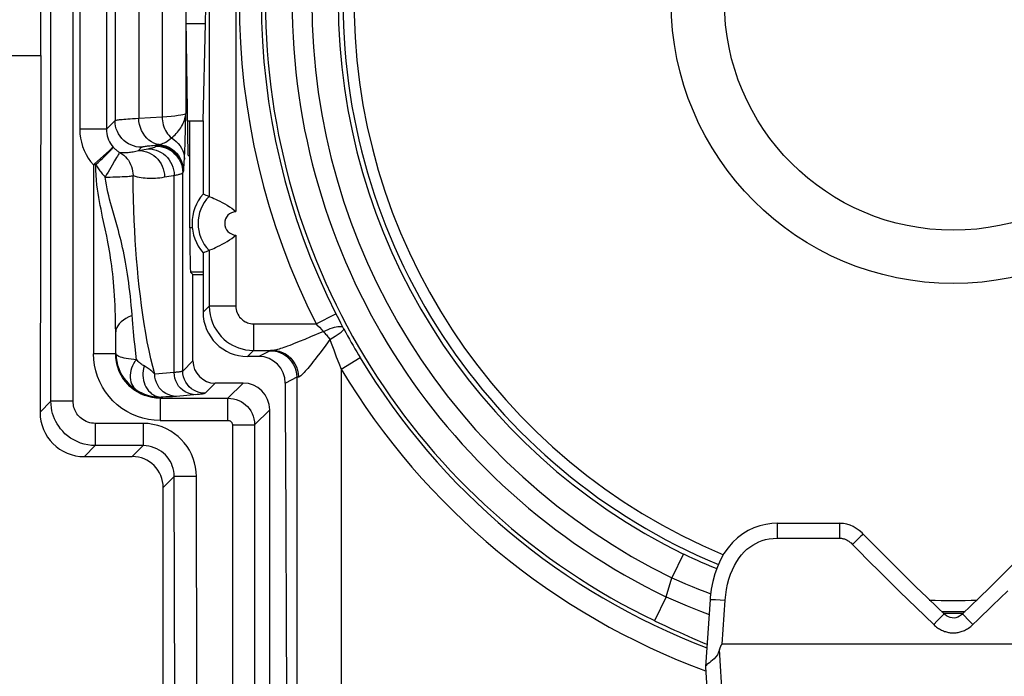
# Model space of a CAD drawing. Units: millimetres. Extents: x -26 to 116, y -24 to 43.
# Drawn here: x 71 to 82, y -8 to 0 of the extents above; entities that cross this region are included whole.
import ezdxf

# ---------------------------------------------------------------- set-up
doc = ezdxf.new("R2010")
doc.units = ezdxf.units.MM
doc.header["$LTSCALE"] = 16.335
doc.layers.get('0').update_dxf_attribs({"linetype": 'CONTINUOUS'})
for name, color, linetype in [('DRAFT', 7, 'CONTINUOUS'), ('RACCORDO', 7, 'CONTINUOUS'), ('SUPERFICI', 7, 'CONTINUOUS')]:
    doc.layers.add(name, color=color, linetype=linetype)

msp = doc.modelspace()

# ---------------------------------------------------------------- linework, layer by layer
at = {"color": 250, "linetype": 'CONTINUOUS'}
msp.add_line((69.029, -0.686), (70.971, -0.686), dxfattribs=at)
at = {"color": 7, "linetype": 'CONTINUOUS'}
for start, end in [(110.6722, 247.4464), (267.7029, 272.2972)]:
    msp.add_arc((81.25, -0.077), 6.75, start, end, dxfattribs=at)
at = {"layer": 'DRAFT', "color": 250, "linetype": 'CONTINUOUS'}
msp.add_line((72.608, -0.323), (72.827, -0.323), dxfattribs=at)
at = {"layer": 'DRAFT', "color": 7, "linetype": 'CONTINUOUS'}
for p, q in [((72.8, -1.423), (72.827, -0.323)), ((72.626, -1.423), (72.8, -1.423)), ((72.8, -1.423), (72.8, -2.246))]:
    msp.add_line(p, q, dxfattribs=at)
for centre, radius, start, end in [((81.25, -0.077), 6.875, 110.6999, 247.3612), ((73.175, -2.577), 0.5, 138.5904, 221.4096), ((81.25, -0.077), 6.875, 268.8764, 271.1046)]:
    msp.add_arc(centre, radius, start, end, dxfattribs=at)
msp.add_ellipse((72.824, -0.077), major_axis=(0, 0.3), ratio=0.017455, start_param=-2.530727, end_param=-0.610865, dxfattribs=at)
at = {"layer": 'RACCORDO', "color": 250, "linetype": 'CONTINUOUS'}
for p, q in [((73.168, 2.291), (73.168, -2.445)), ((72.868, 2.119), (72.868, -2.273)), ((71.41, 1.363), (71.41, -1.517)), ((71.71, 1.363), (71.71, -1.517)), ((71.808, 1.266), (71.808, -1.419)), ((72.074, 1.238), (72.074, -1.392)), ((72.338, 1.222), (72.338, -1.376)), ((72.605, 1.183), (72.605, -1.337)), ((71.71, -1.517), (71.808, -1.419)), ((72.074, -1.392), (72.338, -1.376)), ((72.596, -1.666), (72.605, -1.337)), ((71.71, -1.517), (71.41, -1.517)), ((71.745, -1.754), (71.577, -1.905)), ((71.775, -1.727), (71.745, -1.754)), ((71.785, -1.718), (71.775, -1.727)), ((71.786, -1.717), (71.785, -1.718)), ((72.072, -1.755), (72.107, -1.719)), ((72.072, -1.755), (72.179, -1.736)), ((72.271, -1.707), (72.276, -1.695)), ((72.592, -1.769), (72.596, -1.666)), ((71.617, -1.891), (71.633, -1.876)), ((71.633, -1.876), (71.648, -1.862)), ((71.648, -1.862), (71.663, -1.848)), ((71.663, -1.848), (71.678, -1.834)), ((71.678, -1.834), (71.693, -1.819)), ((71.693, -1.819), (71.709, -1.804)), ((71.565, -1.919), (71.565, -4.047)), ((72.571, -2.006), (72.576, -1.995)), ((72.474, -4.258), (72.474, -2.036)), ((72.571, -4.241), (72.571, -2.006)), ((71.696, -2.637), (71.668, -2.506)), ((71.813, -2.541), (71.79, -2.462)), ((73.168, -2.709), (73.168, -3.509)), ((72.868, -2.881), (72.868, -3.509)), ((72.868, -3.509), (72.8, -3.577)), ((73.168, -3.509), (72.868, -3.509)), ((74.073, -3.709), (74.296, -3.596)), ((74.296, -3.596), (74.323, -3.648)), ((74.323, -3.648), (74.349, -3.699)), ((73.368, -3.709), (74.073, -3.709)), ((73.368, -3.709), (73.368, -4.009)), ((74.109, -3.748), (74.137, -3.776)), ((74.349, -3.699), (74.375, -3.75)), ((74.375, -3.75), (74.379, -3.757)), ((74.379, -3.757), (74.383, -3.765)), ((74.383, -3.765), (74.406, -3.806)), ((71.815, -4.047), (71.815, -3.799)), ((74.01, -3.857), (73.944, -3.884)), ((74.155, -3.795), (74.01, -3.857)), ((74.137, -3.776), (74.155, -3.795)), ((74.228, -3.885), (74.181, -3.948)), ((71.815, -4.047), (71.565, -4.047)), ((73.368, -4.009), (73.3, -4.077)), ((73.368, -4.009), (73.583, -4.009)), ((73.556, -4.012), (73.426, -4.077)), ((74.272, -4.004), (74.3, -4.08)), ((74.3, -4.08), (74.328, -4.151)), ((74.355, -4.219), (74.569, -4.09)), ((74.328, -4.151), (74.355, -4.219)), ((73.855, -4.312), (73.726, -4.377)), ((73.855, -4.312), (73.855, -8.009)), ((74.355, -4.219), (74.355, -8.009)), ((72.315, -4.547), (72.328, -4.534)), ((72.315, -4.547), (73.08, -4.547)), ((72.315, -4.547), (72.315, -4.797)), ((72.414, -4.531), (72.381, -4.533)), ((72.443, -4.53), (72.414, -4.531)), ((72.315, -4.797), (73.08, -4.797)), ((79.266, -5.957), (79.266, -6.124)), ((79.969, -5.957), (79.969, -6.124)), ((79.266, -6.124), (79.969, -6.124)), ((80.157, -6.153), (80.115, -6.195)), ((78.212, -6.303), (78.081, -6.572)), ((80.3, -6.383), (80.417, -6.5)), ((80.417, -6.5), (80.59, -6.672)), ((78.014, -6.785), (78.081, -6.572)), ((81.692, -6.885), (81.864, -6.717)), ((78.014, -6.785), (77.883, -7.055)), ((78.572, -6.817), (78.623, -6.82)), ((78.623, -6.82), (78.681, -6.824)), ((78.646, -7.321), (78.681, -6.824)), ((78.253, -6.886), (78.404, -6.948)), ((78.404, -6.948), (78.499, -6.986)), ((80.83, -6.906), (81.03, -7.099)), ((81.07, -7.057), (81.03, -7.099)), ((81.38, -7.005), (81.411, -7.037)), ((78.663, -8.118), (78.615, -7.38))]:
    msp.add_line(p, q, dxfattribs=at)
at = {"layer": 'RACCORDO', "color": 7, "linetype": 'CONTINUOUS'}
for p, q in [((72.8, -2.246), (72.815, -2.252)), ((72.815, -2.252), (72.83, -2.258)), ((72.83, -2.258), (72.846, -2.264)), ((72.853, -2.887), (72.868, -2.881)), ((72.8, -2.908), (72.8, -3.577)), ((72.823, -2.899), (72.838, -2.893)), ((72.838, -2.893), (72.853, -2.887)), ((73.426, -4.077), (73.3, -4.077)), ((73.726, -4.548), (73.726, -4.377)), ((73.727, -5.104), (73.75, -11.059)), ((79.266, -5.957), (79.969, -5.957)), ((80.385, -6.231), (80.236, -6.079)), ((78.511, -6.815), (78.458, -7.574)), ((81.543, -6.796), (81.353, -6.979)), ((83.856, -7.321), (78.644, -7.321)), ((78.458, -7.574), (78.458, -7.578)), ((78.458, -7.578), (78.493, -8.126))]:
    msp.add_line(p, q, dxfattribs=at)
at = {"layer": 'RACCORDO', "color": 250, "linetype": 'CONTINUOUS'}
for points in [[(71.808, -1.419), (71.811, -1.417), (71.817, -1.415), (71.825, -1.414), (71.834, -1.412), (71.845, -1.41), (71.858, -1.408), (71.873, -1.406), (71.889, -1.405), (71.907, -1.403), (71.928, -1.401), (71.951, -1.399), (71.977, -1.398), (72.006, -1.396), (72.039, -1.394), (72.074, -1.392)], [(72.107, -1.719), (72.076, -1.718), (72.045, -1.713), (72.015, -1.705), (71.986, -1.693), (71.958, -1.679), (71.931, -1.662), (71.907, -1.642), (71.885, -1.62), (71.865, -1.596), (71.848, -1.569), (71.834, -1.541), (71.822, -1.512), (71.814, -1.482), (71.809, -1.451), (71.808, -1.419)], [(72.306, -1.689), (72.276, -1.683), (72.246, -1.672), (72.217, -1.657), (72.19, -1.638), (72.165, -1.616), (72.142, -1.59), (72.123, -1.562), (72.106, -1.531), (72.093, -1.498), (72.083, -1.463), (72.077, -1.428), (72.074, -1.392)], [(72.338, -1.376), (72.391, -1.372), (72.439, -1.368), (72.481, -1.364), (72.517, -1.359), (72.547, -1.355), (72.571, -1.351), (72.589, -1.346), (72.6, -1.342), (72.605, -1.337)], [(72.338, -1.376), (72.339, -1.399), (72.341, -1.422), (72.345, -1.444), (72.351, -1.466), (72.358, -1.488), (72.366, -1.509), (72.376, -1.529), (72.387, -1.548), (72.4, -1.567), (72.413, -1.584), (72.428, -1.6), (72.443, -1.614)], [(72.443, -1.614), (72.457, -1.603), (72.471, -1.591), (72.484, -1.578), (72.498, -1.564), (72.511, -1.549), (72.524, -1.533), (72.536, -1.517), (72.548, -1.501), (72.558, -1.484), (72.568, -1.467), (72.576, -1.449), (72.584, -1.432), (72.59, -1.415), (72.595, -1.398), (72.599, -1.382), (72.602, -1.367), (72.604, -1.352), (72.605, -1.337)], [(71.41, -1.517), (71.412, -1.567), (71.418, -1.615), (71.428, -1.663), (71.442, -1.709), (71.46, -1.755), (71.481, -1.799), (71.505, -1.841), (71.533, -1.881), (71.565, -1.919)], [(71.71, -1.517), (71.711, -1.541), (71.714, -1.565), (71.719, -1.589), (71.726, -1.613), (71.734, -1.635), (71.745, -1.657), (71.757, -1.678), (71.771, -1.698), (71.786, -1.717)], [(72.306, -1.689), (72.321, -1.685), (72.336, -1.68), (72.35, -1.675), (72.365, -1.668), (72.38, -1.66), (72.395, -1.651), (72.41, -1.641), (72.426, -1.628), (72.443, -1.614)], [(72.443, -1.614), (72.471, -1.632), (72.497, -1.653), (72.52, -1.677), (72.541, -1.702), (72.558, -1.73), (72.571, -1.759), (72.581, -1.79), (72.587, -1.821), (72.589, -1.853)], [(71.709, -1.804), (71.716, -1.797), (71.724, -1.789), (71.731, -1.782), (71.738, -1.775), (71.745, -1.767), (71.752, -1.76), (71.758, -1.754), (71.764, -1.747), (71.769, -1.741), (71.774, -1.736), (71.778, -1.73), (71.781, -1.726), (71.784, -1.722), (71.785, -1.719), (71.786, -1.717)], [(71.786, -1.717), (71.792, -1.723), (71.797, -1.728), (71.803, -1.734), (71.809, -1.739), (71.815, -1.745), (71.821, -1.75), (71.827, -1.754), (71.833, -1.759), (71.84, -1.764), (71.847, -1.769), (71.855, -1.774), (71.863, -1.778)], [(71.863, -1.778), (71.876, -1.779), (71.89, -1.78), (71.903, -1.78), (71.917, -1.78), (71.93, -1.78), (71.943, -1.779), (71.956, -1.778), (71.969, -1.776), (71.983, -1.774), (71.997, -1.772), (72.011, -1.77), (72.026, -1.767), (72.041, -1.763), (72.056, -1.759), (72.072, -1.755)], [(72.072, -1.755), (72.103, -1.756), (72.133, -1.762), (72.163, -1.77), (72.191, -1.781), (72.219, -1.796), (72.244, -1.813), (72.268, -1.832), (72.29, -1.855), (72.309, -1.879), (72.326, -1.905), (72.34, -1.933), (72.351, -1.962), (72.359, -1.992), (72.364, -2.023), (72.366, -2.054)], [(72.107, -1.719), (72.11, -1.718), (72.114, -1.716), (72.119, -1.714), (72.125, -1.712), (72.133, -1.711), (72.141, -1.709), (72.151, -1.708), (72.162, -1.706), (72.174, -1.705), (72.187, -1.703), (72.201, -1.702), (72.217, -1.7), (72.235, -1.699), (72.255, -1.697), (72.276, -1.695)], [(72.179, -1.736), (72.192, -1.734), (72.204, -1.731), (72.215, -1.729), (72.224, -1.727), (72.233, -1.725), (72.241, -1.722), (72.249, -1.72), (72.255, -1.717), (72.261, -1.715), (72.265, -1.712), (72.268, -1.709), (72.271, -1.707)], [(72.179, -1.736), (72.21, -1.738), (72.24, -1.743), (72.27, -1.751), (72.299, -1.763), (72.326, -1.777), (72.352, -1.794), (72.376, -1.814), (72.397, -1.836), (72.417, -1.86), (72.433, -1.886), (72.447, -1.914), (72.459, -1.944), (72.467, -1.974), (72.472, -2.005), (72.474, -2.036)], [(72.271, -1.707), (72.302, -1.708), (72.333, -1.713), (72.363, -1.721), (72.393, -1.733), (72.421, -1.747), (72.447, -1.764), (72.471, -1.784), (72.494, -1.806), (72.513, -1.83), (72.53, -1.857), (72.545, -1.884), (72.556, -1.914), (72.564, -1.944), (72.569, -1.975), (72.571, -2.006)], [(72.276, -1.695), (72.279, -1.695), (72.283, -1.694), (72.286, -1.694), (72.289, -1.693), (72.293, -1.693), (72.296, -1.692), (72.3, -1.691), (72.303, -1.69), (72.306, -1.689)], [(72.276, -1.695), (72.308, -1.697), (72.339, -1.702), (72.369, -1.71), (72.398, -1.721), (72.426, -1.736), (72.452, -1.753), (72.477, -1.773), (72.499, -1.795), (72.519, -1.819), (72.536, -1.845), (72.55, -1.873), (72.561, -1.903), (72.57, -1.933), (72.574, -1.964), (72.576, -1.995)], [(72.306, -1.689), (72.343, -1.695), (72.378, -1.705), (72.412, -1.72), (72.444, -1.738), (72.474, -1.76), (72.5, -1.786), (72.523, -1.814), (72.543, -1.846), (72.558, -1.879), (72.569, -1.914), (72.576, -1.95), (72.579, -1.987)], [(72.589, -1.853), (72.59, -1.827), (72.592, -1.769)], [(71.863, -1.778), (71.86, -1.78), (71.856, -1.786), (71.851, -1.794), (71.844, -1.805), (71.835, -1.819), (71.825, -1.835), (71.814, -1.853), (71.801, -1.874), (71.774, -1.921)], [(71.863, -1.778), (71.885, -1.792), (71.905, -1.808), (71.924, -1.826), (71.942, -1.845), (71.958, -1.866), (71.972, -1.889), (71.983, -1.912), (71.993, -1.937), (72, -1.962), (72.006, -1.987), (72.009, -2.013), (72.01, -2.039)], [(72.579, -1.987), (72.58, -1.981), (72.581, -1.973), (72.582, -1.963), (72.583, -1.951), (72.584, -1.938), (72.585, -1.921), (72.587, -1.901), (72.588, -1.878), (72.589, -1.853)], [(71.577, -1.905), (71.574, -1.908), (71.572, -1.91), (71.57, -1.913), (71.567, -1.916), (71.564, -1.919)], [(71.59, -1.919), (71.587, -1.919), (71.584, -1.919), (71.581, -1.919), (71.579, -1.919), (71.576, -1.919), (71.573, -1.919), (71.57, -1.919), (71.568, -1.919), (71.565, -1.919)], [(71.583, -1.907), (71.581, -1.904), (71.58, -1.903)], [(71.59, -1.916), (71.588, -1.915), (71.588, -1.913), (71.587, -1.911), (71.586, -1.909), (71.585, -1.908), (71.583, -1.907)], [(71.59, -1.915), (71.6, -1.907), (71.617, -1.891)], [(71.59, -1.913), (71.597, -1.926), (71.605, -1.939), (71.613, -1.951), (71.621, -1.963), (71.629, -1.974), (71.637, -1.986), (71.646, -1.997), (71.655, -2.008), (71.664, -2.02), (71.674, -2.031), (71.685, -2.043), (71.697, -2.055)], [(71.668, -2.506), (71.65, -2.418), (71.641, -2.374), (71.633, -2.33), (71.625, -2.285), (71.617, -2.238), (71.611, -2.19), (71.604, -2.141), (71.599, -2.089), (71.595, -2.034), (71.592, -1.978), (71.59, -1.919)], [(71.774, -1.921), (71.759, -1.946), (71.744, -1.973), (71.729, -2), (71.713, -2.028), (71.697, -2.055)], [(72.576, -1.995), (72.576, -1.995), (72.577, -1.994), (72.577, -1.993), (72.577, -1.992), (72.578, -1.992), (72.578, -1.991), (72.578, -1.989), (72.578, -1.988), (72.579, -1.987)], [(71.697, -2.055), (71.725, -2.055), (71.754, -2.055), (71.782, -2.054), (71.81, -2.053), (71.837, -2.052), (71.862, -2.051), (71.887, -2.05), (71.909, -2.049), (71.93, -2.048), (71.949, -2.047), (71.966, -2.045), (71.981, -2.044), (71.993, -2.042), (72.003, -2.041), (72.01, -2.039)], [(71.79, -2.462), (71.767, -2.384), (71.757, -2.345), (71.746, -2.306), (71.736, -2.267), (71.727, -2.227), (71.718, -2.186), (71.71, -2.144), (71.703, -2.1), (71.697, -2.055)], [(72.01, -2.039), (72.033, -2.045), (72.056, -2.051), (72.079, -2.056), (72.102, -2.059), (72.124, -2.062), (72.146, -2.065), (72.169, -2.066), (72.191, -2.067), (72.215, -2.068), (72.238, -2.067), (72.262, -2.066), (72.287, -2.065), (72.313, -2.062), (72.339, -2.059), (72.366, -2.054)], [(72.255, -4.277), (72.232, -4.191), (72.211, -4.102), (72.191, -4.01), (72.171, -3.913), (72.153, -3.813), (72.136, -3.711), (72.12, -3.607), (72.106, -3.502), (72.093, -3.397), (72.081, -3.292), (72.07, -3.187), (72.06, -3.082), (72.051, -2.978), (72.043, -2.873), (72.036, -2.766), (72.029, -2.657), (72.024, -2.545), (72.019, -2.427), (72.015, -2.303), (72.012, -2.174), (72.01, -2.039)], [(72.366, -2.054), (72.487, -2.034), (72.499, -2.031), (72.511, -2.029), (72.521, -2.027), (72.531, -2.024), (72.539, -2.022), (72.547, -2.02), (72.554, -2.017), (72.56, -2.015), (72.565, -2.012), (72.568, -2.009), (72.571, -2.006)], [(71.996, -3.559), (71.991, -3.504), (71.986, -3.451), (71.98, -3.398), (71.974, -3.346), (71.968, -3.296), (71.962, -3.246), (71.955, -3.198), (71.948, -3.151), (71.941, -3.104), (71.934, -3.059), (71.926, -3.015), (71.918, -2.973), (71.91, -2.931), (71.902, -2.891), (71.893, -2.851), (71.884, -2.812), (71.875, -2.774), (71.866, -2.735), (71.856, -2.697), (71.846, -2.658), (71.835, -2.619), (71.813, -2.541)], [(71.815, -3.799), (71.814, -3.735), (71.813, -3.674), (71.812, -3.614), (71.81, -3.556), (71.808, -3.499), (71.805, -3.445), (71.802, -3.391), (71.798, -3.339), (71.795, -3.288), (71.79, -3.239), (71.786, -3.191), (71.781, -3.145), (71.776, -3.099), (71.77, -3.055), (71.764, -3.012), (71.758, -2.97), (71.752, -2.929), (71.745, -2.888), (71.738, -2.847), (71.73, -2.806), (71.722, -2.765), (71.714, -2.722), (71.696, -2.637)], [(72.868, -3.509), (72.871, -3.558), (72.878, -3.606), (72.89, -3.653), (72.906, -3.699), (72.926, -3.742), (72.949, -3.782), (72.976, -3.818), (73.004, -3.852), (73.034, -3.881), (73.065, -3.907), (73.097, -3.929), (73.13, -3.948), (73.165, -3.965), (73.2, -3.98), (73.238, -3.992), (73.279, -4.001), (73.323, -4.007), (73.368, -4.009)], [(73.168, -3.509), (73.169, -3.529), (73.172, -3.548), (73.177, -3.567), (73.183, -3.585), (73.191, -3.602), (73.201, -3.618), (73.211, -3.633), (73.223, -3.646), (73.235, -3.658), (73.247, -3.668), (73.26, -3.677), (73.273, -3.685), (73.287, -3.692), (73.301, -3.697), (73.316, -3.702), (73.333, -3.705), (73.35, -3.708), (73.368, -3.709)], [(72.001, -3.615), (71.964, -3.631), (71.931, -3.648), (71.902, -3.667), (71.876, -3.687), (71.855, -3.708), (71.838, -3.73), (71.826, -3.752), (71.818, -3.775), (71.815, -3.799)], [(72.049, -4.113), (72.041, -4.042), (72.033, -3.966), (72.024, -3.885), (72.016, -3.8), (72.008, -3.71), (71.996, -3.559)], [(74.073, -3.709), (74.082, -3.719), (74.109, -3.748)], [(74.155, -3.795), (74.181, -3.783), (74.207, -3.772), (74.232, -3.763), (74.256, -3.754), (74.279, -3.748), (74.3, -3.743), (74.318, -3.739), (74.335, -3.738), (74.349, -3.738), (74.361, -3.74), (74.37, -3.744), (74.375, -3.75)], [(74.228, -3.885), (74.258, -3.867), (74.286, -3.849), (74.311, -3.833), (74.334, -3.817), (74.353, -3.803), (74.367, -3.791), (74.377, -3.78), (74.383, -3.772), (74.384, -3.766)], [(74.155, -3.795), (74.163, -3.805), (74.171, -3.815), (74.18, -3.824), (74.188, -3.834), (74.196, -3.844), (74.204, -3.854), (74.212, -3.864), (74.22, -3.875), (74.228, -3.885)], [(74.406, -3.806), (74.427, -3.845), (74.448, -3.882), (74.469, -3.919), (74.49, -3.955), (74.51, -3.99), (74.53, -4.025), (74.55, -4.058), (74.569, -4.09)], [(73.944, -3.884), (73.883, -3.909), (73.855, -3.921), (73.827, -3.932), (73.801, -3.942), (73.776, -3.952), (73.752, -3.961), (73.73, -3.969), (73.709, -3.976), (73.689, -3.983), (73.671, -3.989), (73.655, -3.994), (73.639, -3.998), (73.625, -4.002), (73.613, -4.005), (73.602, -4.007), (73.592, -4.008)], [(74.181, -3.948), (74.117, -4.035), (74.097, -4.062)], [(74.228, -3.885), (74.243, -3.926), (74.272, -4.004)], [(72.315, -4.797), (72.249, -4.794), (72.185, -4.786), (72.122, -4.772), (72.06, -4.752), (71.998, -4.727), (71.94, -4.697), (71.885, -4.662), (71.833, -4.622), (71.784, -4.577), (71.74, -4.529), (71.7, -4.477), (71.665, -4.422), (71.635, -4.363), (71.609, -4.302), (71.59, -4.239), (71.576, -4.176), (71.567, -4.112), (71.565, -4.047)], [(72.315, -4.547), (72.269, -4.545), (72.225, -4.539), (72.183, -4.529), (72.141, -4.516), (72.102, -4.5), (72.065, -4.481), (72.032, -4.46), (72.002, -4.438), (71.975, -4.414), (71.95, -4.389), (71.928, -4.364), (71.908, -4.338), (71.891, -4.313), (71.876, -4.287), (71.863, -4.261), (71.851, -4.235), (71.842, -4.21), (71.834, -4.185), (71.828, -4.161), (71.823, -4.137), (71.819, -4.113), (71.817, -4.091), (71.815, -4.069), (71.815, -4.047)], [(72.049, -4.113), (72.018, -4.11), (71.988, -4.107), (71.96, -4.104), (71.934, -4.1), (71.91, -4.095), (71.888, -4.09), (71.869, -4.084), (71.852, -4.078), (71.838, -4.071), (71.827, -4.063), (71.82, -4.054), (71.817, -4.045)], [(71.817, -4.045), (71.82, -4.089), (71.827, -4.133), (71.837, -4.174), (71.851, -4.214), (71.867, -4.252), (71.886, -4.287), (71.908, -4.32), (71.932, -4.351), (71.958, -4.38), (71.985, -4.407), (72.015, -4.431), (72.046, -4.453)], [(73.592, -4.008), (73.578, -4.009), (73.573, -4.009), (73.569, -4.01), (73.566, -4.01), (73.563, -4.011), (73.56, -4.011), (73.558, -4.011), (73.557, -4.012), (73.556, -4.012)], [(73.556, -4.012), (73.595, -4.015), (73.633, -4.022), (73.67, -4.035), (73.705, -4.052), (73.738, -4.074), (73.767, -4.1), (73.793, -4.129), (73.815, -4.162), (73.832, -4.197), (73.845, -4.234), (73.853, -4.273), (73.855, -4.312)], [(73.583, -4.009), (73.621, -4.011), (73.658, -4.019), (73.694, -4.032), (73.728, -4.049), (73.759, -4.071), (73.787, -4.097), (73.812, -4.127), (73.833, -4.159), (73.85, -4.194), (73.863, -4.231), (73.87, -4.27), (73.873, -4.309)], [(74.097, -4.062), (74.059, -4.111), (74.041, -4.134), (74.024, -4.156), (74.008, -4.176), (73.993, -4.195), (73.978, -4.213), (73.964, -4.229), (73.951, -4.244), (73.939, -4.257), (73.927, -4.269), (73.917, -4.279), (73.907, -4.288), (73.899, -4.295), (73.891, -4.301), (73.884, -4.305), (73.878, -4.308), (73.873, -4.309)], [(72.049, -4.113), (72.032, -4.135), (72.017, -4.159), (72.004, -4.184), (71.994, -4.21), (71.986, -4.236), (71.98, -4.263), (71.978, -4.289), (71.977, -4.315), (71.98, -4.339), (71.985, -4.363), (71.992, -4.385), (72.003, -4.405), (72.015, -4.423), (72.029, -4.439), (72.046, -4.453)], [(72.127, -4.18), (72.118, -4.175), (72.109, -4.168), (72.099, -4.161), (72.089, -4.153), (72.079, -4.145), (72.069, -4.135), (72.059, -4.124), (72.049, -4.113)], [(72.137, -4.185), (72.13, -4.211), (72.124, -4.237), (72.122, -4.264), (72.121, -4.292), (72.123, -4.319), (72.128, -4.346), (72.135, -4.372), (72.144, -4.397), (72.156, -4.421), (72.169, -4.443), (72.184, -4.463), (72.202, -4.481), (72.22, -4.497), (72.24, -4.51), (72.261, -4.52), (72.283, -4.528), (72.305, -4.532), (72.328, -4.534)], [(72.255, -4.277), (72.247, -4.268), (72.239, -4.259), (72.23, -4.25), (72.221, -4.242), (72.212, -4.234), (72.202, -4.226), (72.192, -4.219), (72.182, -4.211), (72.171, -4.204), (72.16, -4.198), (72.148, -4.191), (72.127, -4.18)], [(73.873, -4.309), (73.869, -4.309), (73.867, -4.309), (73.864, -4.31), (73.862, -4.31), (73.86, -4.31), (73.858, -4.311), (73.857, -4.311), (73.856, -4.312), (73.855, -4.312)], [(72.046, -4.453), (72.077, -4.472), (72.109, -4.488), (72.141, -4.501), (72.173, -4.512), (72.205, -4.521), (72.236, -4.527), (72.267, -4.531), (72.298, -4.534), (72.328, -4.534)], [(72.381, -4.533), (72.346, -4.534), (72.328, -4.534)], [(72.5, -4.527), (72.49, -4.527), (72.48, -4.528), (72.469, -4.529), (72.456, -4.53), (72.443, -4.53)], [(80.236, -6.079), (80.235, -6.08), (80.23, -6.084), (80.222, -6.092), (80.21, -6.103), (80.195, -6.117), (80.157, -6.153)], [(78.681, -6.824), (78.686, -6.762), (78.695, -6.702), (78.707, -6.644), (78.722, -6.587), (78.741, -6.532), (78.761, -6.48), (78.784, -6.433), (78.81, -6.389), (78.837, -6.348), (78.865, -6.312), (78.895, -6.28), (78.926, -6.25), (78.958, -6.225), (78.99, -6.203), (79.024, -6.183), (79.06, -6.166), (79.096, -6.152), (79.135, -6.141), (79.176, -6.132), (79.22, -6.127), (79.266, -6.124)], [(79.969, -6.124), (79.977, -6.125), (79.984, -6.125), (79.992, -6.126), (79.999, -6.127), (80.007, -6.129), (80.015, -6.131), (80.023, -6.134), (80.031, -6.137), (80.039, -6.14), (80.048, -6.144), (80.056, -6.149), (80.064, -6.154), (80.073, -6.159), (80.081, -6.165), (80.09, -6.172), (80.098, -6.179), (80.106, -6.187), (80.115, -6.195)], [(80.115, -6.195), (80.178, -6.259), (80.3, -6.383)], [(78.212, -6.303), (78.264, -6.328), (78.314, -6.351), (78.363, -6.374), (78.411, -6.395), (78.457, -6.415), (78.501, -6.434), (78.544, -6.451), (78.585, -6.467)], [(78.081, -6.572), (78.158, -6.606), (78.234, -6.638), (78.308, -6.668), (78.38, -6.698), (78.45, -6.725), (78.517, -6.751), (78.518, -6.752)], [(80.59, -6.672), (80.648, -6.729), (80.83, -6.906)], [(78.014, -6.785), (78.094, -6.819), (78.253, -6.886)], [(78.511, -6.815), (78.514, -6.815), (78.522, -6.815), (78.534, -6.816), (78.551, -6.816), (78.572, -6.817)], [(81.147, -6.979), (81.145, -6.98), (81.14, -6.985), (81.132, -6.993), (81.12, -7.005), (81.105, -7.02), (81.07, -7.057)], [(81.353, -6.979), (81.355, -6.98), (81.36, -6.985), (81.368, -6.993), (81.38, -7.005)], [(81.47, -7.099), (81.525, -7.046), (81.692, -6.885)], [(77.883, -7.055), (77.942, -7.083), (77.999, -7.11), (78.055, -7.136), (78.11, -7.161), (78.164, -7.185), (78.216, -7.208), (78.311, -7.25)], [(81.411, -7.037), (81.45, -7.077), (81.47, -7.099)], [(81.03, -7.099), (81.04, -7.108), (81.051, -7.118), (81.062, -7.126), (81.073, -7.134), (81.084, -7.142), (81.095, -7.148), (81.106, -7.155), (81.117, -7.16), (81.128, -7.166), (81.139, -7.17), (81.15, -7.175), (81.161, -7.178), (81.172, -7.182), (81.183, -7.184), (81.194, -7.187), (81.205, -7.189), (81.216, -7.19), (81.227, -7.191), (81.238, -7.192), (81.249, -7.192), (81.26, -7.192), (81.271, -7.191), (81.282, -7.19), (81.294, -7.189), (81.305, -7.187), (81.317, -7.184), (81.328, -7.181), (81.34, -7.178), (81.351, -7.174), (81.363, -7.169), (81.375, -7.164), (81.387, -7.159), (81.399, -7.152), (81.411, -7.145), (81.423, -7.137), (81.435, -7.129), (81.447, -7.119), (81.459, -7.109), (81.47, -7.099)], [(78.311, -7.25), (78.453, -7.311), (78.476, -7.321)]]:
    msp.add_lwpolyline(points, dxfattribs=at)
at = {"layer": 'RACCORDO', "color": 7, "linetype": 'CONTINUOUS'}
for points in [[(72.846, -2.264), (72.861, -2.27), (72.868, -2.273)], [(72.868, -2.273), (72.871, -2.274), (72.877, -2.277)], [(72.877, -2.277), (72.901, -2.287), (72.919, -2.295), (72.939, -2.304), (72.963, -2.315), (72.989, -2.328), (73.016, -2.342), (73.044, -2.357), (73.071, -2.373), (73.097, -2.389), (73.122, -2.407), (73.146, -2.426), (73.168, -2.445)], [(72.901, -2.867), (72.919, -2.859), (72.939, -2.85), (72.963, -2.839), (72.989, -2.826), (73.016, -2.812), (73.044, -2.797), (73.071, -2.781), (73.097, -2.764), (73.122, -2.747), (73.146, -2.728), (73.168, -2.709)], [(72.868, -2.881), (72.871, -2.88), (72.877, -2.877), (72.901, -2.867)], [(72.8, -2.908), (72.808, -2.905), (72.823, -2.899)], [(79.266, -5.957), (79.207, -5.96), (79.139, -5.969), (79.071, -5.985), (79.005, -6.008), (78.94, -6.038), (78.878, -6.076), (78.819, -6.122), (78.763, -6.174), (78.713, -6.233), (78.667, -6.299), (78.627, -6.37), (78.593, -6.446), (78.564, -6.527), (78.541, -6.612), (78.524, -6.701), (78.513, -6.794), (78.511, -6.815)], [(80.236, -6.079), (80.222, -6.065), (80.19, -6.038), (80.157, -6.014), (80.123, -5.995), (80.087, -5.979), (80.051, -5.968), (80.015, -5.961), (79.978, -5.958), (79.969, -5.957)], [(82.264, -6.079), (82.11, -6.235), (82.003, -6.343), (81.892, -6.453), (81.779, -6.565), (81.663, -6.679), (81.543, -6.796)], [(81.147, -6.979), (81.075, -6.909), (80.952, -6.791), (80.833, -6.675), (80.716, -6.56), (80.603, -6.448), (80.492, -6.338), (80.385, -6.231)], [(81.353, -6.979), (81.342, -6.988), (81.321, -7.003), (81.3, -7.015), (81.279, -7.022), (81.258, -7.025), (81.237, -7.024), (81.216, -7.02), (81.195, -7.012), (81.173, -7), (81.153, -6.984), (81.147, -6.979)], [(78.615, -7.38), (78.605, -7.411), (78.592, -7.439), (78.576, -7.463), (78.558, -7.483), (78.538, -7.501), (78.519, -7.516), (78.502, -7.528), (78.486, -7.539), (78.474, -7.549), (78.465, -7.558), (78.459, -7.567), (78.458, -7.574)], [(78.644, -7.321), (78.643, -7.322), (78.642, -7.323), (78.641, -7.324), (78.639, -7.325), (78.637, -7.327), (78.636, -7.329), (78.634, -7.331), (78.633, -7.333), (78.632, -7.336), (78.631, -7.338), (78.629, -7.34), (78.628, -7.343), (78.627, -7.345), (78.626, -7.348), (78.625, -7.351), (78.624, -7.353), (78.623, -7.356), (78.622, -7.359), (78.621, -7.363), (78.62, -7.366), (78.619, -7.369), (78.618, -7.373), (78.616, -7.376), (78.615, -7.38)]]:
    msp.add_lwpolyline(points, dxfattribs=at)
msp.add_circle((81.25, -0.077), 3.178, dxfattribs=at)
at = {"layer": 'RACCORDO', "color": 250, "linetype": 'CONTINUOUS'}
msp.add_circle((81.25, -0.077), 2.578, dxfattribs=at)
for centre, radius, start, end in [((81.25, -0.077), 7.747, 115.7565, 244.2435), ((81.25, -0.077), 7.448, 115.7565, 244.2435), ((81.25, -0.077), 7.227, 116.0097, 243.9903), ((81.25, -0.077), 6.928, 116.0097, 243.9903), ((81.25, -0.077), 8.044, 153.1583, 206.8417), ((81.25, -0.077), 7.794, 153.1583, 206.8417), ((73.175, -2.577), 0.432, 135.2786, 224.7214), ((73.175, -2.577), 0.132, 92.9902, 267.0098), ((81.25, -0.077), 7.794, 210.9962, 249.1251), ((81.25, -0.077), 8.044, 210.9962, 249.7028), ((81.25, -0.077), 6.894, 269.051, 270.949)]:
    msp.add_arc(centre, radius, start, end, dxfattribs=at)
at = {"layer": 'RACCORDO', "color": 7, "linetype": 'CONTINUOUS'}
for centre, major_axis, ratio, start_param, end_param in [((73.3, -3.577), (0.354, 0.354), 0.999695, -3.926839, -2.356347), ((73.425, -4.377), (-0.269, -0.134), 0.999239, 2.678371, 4.248559), ((73.9, -4.548), (0, 5), 0.034921, -4.712389, -4.600854)]:
    msp.add_ellipse(centre, major_axis=major_axis, ratio=ratio, start_param=start_param, end_param=end_param, dxfattribs=at)
at = {"layer": 'SUPERFICI', "color": 250, "linetype": 'CONTINUOUS'}
for p, q in [((71.085, -4.581), (71.085, 4.427)), ((71.335, -4.581), (71.335, 4.427)), ((72.678, -2.626), (72.65, -2.626)), ((72.8, -3.126), (72.659, -3.126)), ((72.685, -4.127), (72.571, -4.241)), ((72.474, -4.258), (72.255, -4.277)), ((72.935, -4.377), (72.821, -4.491)), ((73.08, -4.547), (73.25, -4.377)), ((72.732, -4.506), (72.5, -4.527)), ((73.08, -4.797), (73.08, -4.547)), ((71.085, -4.581), (70.963, -4.704)), ((71.335, -4.581), (71.085, -4.581)), ((73.38, -4.847), (73.55, -4.677)), ((72.124, -4.831), (71.585, -4.831)), ((71.585, -4.831), (71.585, -5.081)), ((72.124, -4.831), (72.124, -5.081)), ((73.13, -4.847), (73.38, -4.847)), ((73.13, -4.847), (73.13, -17.447)), ((73.38, -4.847), (73.38, -17.447)), ((71.585, -5.081), (71.462, -5.205)), ((72.124, -5.081), (71.585, -5.081)), ((72.001, -5.205), (72.124, -5.081)), ((72.35, -5.555), (72.474, -5.43)), ((72.724, -5.43), (72.474, -5.43)), ((72.5, -17.483), (72.474, -5.43)), ((72.75, -17.482), (72.724, -5.43))]:
    msp.add_line(p, q, dxfattribs=at)
at = {"layer": 'SUPERFICI', "color": 7, "linetype": 'CONTINUOUS'}
for p, q in [((72.633, -1.81), (72.608, -0.282)), ((70.971, -0.686), (70.963, -4.704)), ((72.65, -2.626), (72.65, -1.423)), ((72.65, -1.827), (72.633, -1.81)), ((72.685, -3.152), (72.659, -3.126)), ((72.685, -3.152), (72.8, -3.152)), ((72.685, -4.127), (72.685, -3.152)), ((73.25, -4.377), (72.935, -4.377)), ((73.55, -17.277), (73.55, -4.677)), ((71.462, -5.205), (72.001, -5.205)), ((72.35, -17.633), (72.35, -5.555))]:
    msp.add_line(p, q, dxfattribs=at)
at = {"layer": 'SUPERFICI', "color": 250, "linetype": 'CONTINUOUS'}
for points in [[(72.5, -4.527), (72.468, -4.524), (72.437, -4.518), (72.406, -4.507), (72.378, -4.493), (72.351, -4.475), (72.327, -4.453), (72.306, -4.429), (72.288, -4.401), (72.274, -4.372), (72.263, -4.341), (72.257, -4.309), (72.255, -4.277)], [(72.571, -4.241), (72.569, -4.242), (72.567, -4.243), (72.565, -4.244), (72.561, -4.246), (72.557, -4.247), (72.553, -4.248), (72.547, -4.249), (72.541, -4.25), (72.535, -4.251), (72.527, -4.252), (72.519, -4.253), (72.509, -4.254), (72.498, -4.255), (72.487, -4.256), (72.474, -4.258)], [(72.719, -4.508), (72.687, -4.505), (72.655, -4.499), (72.625, -4.488), (72.596, -4.474), (72.57, -4.456), (72.546, -4.434), (72.524, -4.41), (72.507, -4.382), (72.492, -4.353), (72.482, -4.322), (72.476, -4.29), (72.474, -4.258)], [(72.821, -4.491), (72.788, -4.489), (72.756, -4.483), (72.725, -4.472), (72.696, -4.458), (72.668, -4.44), (72.644, -4.418), (72.622, -4.393), (72.604, -4.366), (72.59, -4.337), (72.579, -4.306), (72.573, -4.274), (72.571, -4.241)], [(72.821, -4.491), (72.819, -4.492), (72.817, -4.493), (72.814, -4.494), (72.811, -4.495), (72.807, -4.497), (72.802, -4.498), (72.796, -4.499), (72.79, -4.5), (72.783, -4.501), (72.775, -4.502), (72.766, -4.503), (72.756, -4.504), (72.745, -4.505), (72.732, -4.506)], [(73.08, -4.547), (73.112, -4.549), (73.143, -4.554), (73.173, -4.562), (73.201, -4.573), (73.228, -4.586), (73.253, -4.602), (73.277, -4.621), (73.298, -4.642), (73.318, -4.665), (73.336, -4.691), (73.351, -4.719), (73.363, -4.749), (73.372, -4.78), (73.378, -4.813), (73.38, -4.847)], [(71.585, -5.081), (71.543, -5.079), (71.501, -5.074), (71.46, -5.065), (71.419, -5.053), (71.38, -5.037), (71.343, -5.018), (71.307, -4.997), (71.274, -4.973), (71.244, -4.947), (71.218, -4.92), (71.194, -4.892), (71.173, -4.864), (71.155, -4.836), (71.14, -4.808), (71.126, -4.78), (71.115, -4.75), (71.105, -4.72), (71.097, -4.688), (71.091, -4.654), (71.087, -4.618), (71.085, -4.581)], [(71.585, -4.831), (71.564, -4.83), (71.543, -4.828), (71.523, -4.823), (71.502, -4.817), (71.483, -4.809), (71.464, -4.8), (71.446, -4.789), (71.43, -4.777), (71.415, -4.764), (71.401, -4.751), (71.39, -4.737), (71.379, -4.723), (71.37, -4.709), (71.363, -4.695), (71.356, -4.68), (71.35, -4.666), (71.345, -4.651), (71.341, -4.635), (71.338, -4.618), (71.336, -4.6), (71.335, -4.581)], [(72.724, -5.43), (72.721, -5.376), (72.714, -5.325), (72.703, -5.275), (72.688, -5.226), (72.669, -5.179), (72.646, -5.134), (72.619, -5.092), (72.588, -5.051), (72.554, -5.013), (72.518, -4.978), (72.478, -4.947), (72.435, -4.918), (72.389, -4.893), (72.339, -4.871), (72.288, -4.854), (72.235, -4.842), (72.181, -4.834), (72.124, -4.831)], [(73.08, -4.797), (73.085, -4.797), (73.09, -4.798), (73.095, -4.8), (73.1, -4.801), (73.104, -4.804), (73.109, -4.806), (73.113, -4.809), (73.116, -4.813), (73.12, -4.817), (73.122, -4.821), (73.125, -4.826), (73.127, -4.831), (73.128, -4.836), (73.129, -4.841), (73.13, -4.847)], [(72.474, -5.43), (72.473, -5.4), (72.469, -5.369), (72.462, -5.34), (72.453, -5.311), (72.442, -5.284), (72.428, -5.258), (72.413, -5.233), (72.395, -5.209), (72.375, -5.187), (72.354, -5.167), (72.331, -5.149), (72.306, -5.132), (72.279, -5.117), (72.25, -5.105), (72.22, -5.094), (72.189, -5.087), (72.157, -5.083), (72.124, -5.081)]]:
    msp.add_lwpolyline(points, dxfattribs=at)
at = {"layer": 'SUPERFICI', "color": 7, "linetype": 'CONTINUOUS'}
for centre, major_axis, ratio, start_param, end_param in [((70.885, -0.077), (0, 5), 0.017455, -1.692969, -1.448623), ((72.659, -2.626), (0, 0.5), 0.017455, -4.712389, -3.159046), ((72.935, -4.127), (0.177, 0.177), 0.999695, -3.926839, -2.356347), ((73.25, -4.677), (-0.212, -0.212), 0.999695, 2.356347, 3.926839), ((71.463, -4.704), (0.207, 0.457), 0.996749, -4.286946, -2.716454), ((72, -5.556), (0.145, 0.32), 0.996752, -1.143816, 0.424533)]:
    msp.add_ellipse(centre, major_axis=major_axis, ratio=ratio, start_param=start_param, end_param=end_param, dxfattribs=at)

doc.saveas('drawing.dxf')
